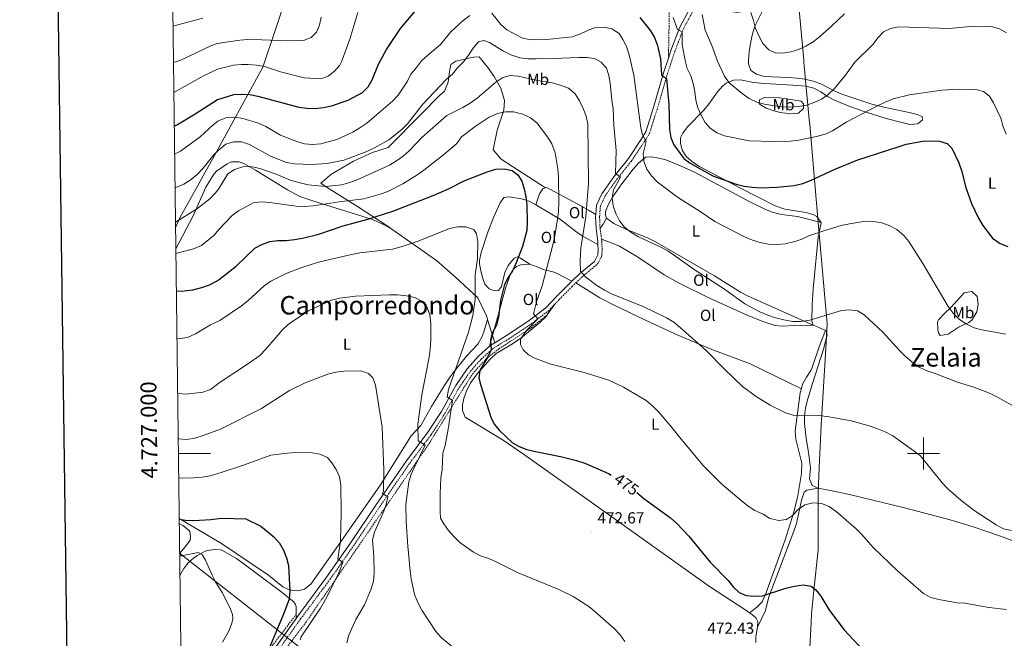
# Model space of a CAD drawing. Units: metres. Extents: x 586129 to 590621, y 4726261 to 4729287.
# Drawn here: x 586937 to 587550, y 4726885 to 4727270 of the extents above; entities that cross this region are included whole.
import ezdxf
from ezdxf.enums import TextEntityAlignment as Align

# ---------------------------------------------------------------- set-up
doc = ezdxf.new("R2010")
doc.units = ezdxf.units.M
doc.header["$MEASUREMENT"] = 0
doc.linetypes.add('TRAZOSX2', pattern=[1.5, 1, -0.5])
for name, color, linetype, lineweight in [('Carátula', 7, 'Continuous', 5), ('Level 1', 19, 'Continuous', 0), ('Level 11', 142, 'TRAZOSX2', 13), ('Level 20', 19, 'Continuous', 0), ('Level 21', 19, 'Continuous', 0), ('Level 32', 19, 'Continuous', 0), ('Level 36', 19, 'Continuous', 40), ('Level 37', 92, 'Continuous', 0), ('Level 4', 36, 'Continuous', 30), ('Level 41', 19, 'Continuous', 0), ('Level 45', 19, 'Continuous', 0), ('Level 5', 36, 'Continuous', 0), ('Level 61', 19, 'Continuous', 0), ('Level 63', 7, 'Continuous', 0), ('Level 7', 1, 'Continuous', 0)]:
    doc.layers.add(name, color=color, linetype=linetype, lineweight=lineweight)
doc.styles.add('Arial', font='ARIAL.TTF', dxfattribs={"height": 0.2})

# ---------------------------------------------------------------- blocks, each defined once
blk = doc.blocks.new('5PATER')
at = {"layer": 'Carátula', "linetype": 'Continuous', "lineweight": 5}
h = blk.add_hatch(color=250, dxfattribs=at)
edge = h.paths.add_edge_path()
edge.add_ellipse((0, 0), major_axis=(-1.33, -1.34), ratio=0.999422, start_angle=0, end_angle=360)

msp = doc.modelspace()

# ---------------------------------------------------------------- linework, layer by layer
at = {"layer": 'Level 1', "color": 19, "linetype": 'Continuous', "lineweight": 0, "ltscale": 0.5}
for points in [[(587033.87, 4727140.81, 484.21), (587036.6, 4727146.69, 485.2), (587048.65, 4727168.34, 487.7), (587052.39, 4727175.19, 488.52), (587056.84, 4727183.33, 489.46), (587065.41, 4727198.95, 491.97), (587079.77, 4727225.12, 500.43), (587080.31, 4727226.11, 500.71), (587080.55, 4727226.54, 500.83), (587088.26, 4727240.58, 504.84), (587104.17, 4727287.7, 517.94), (587104.58, 4727288.94, 518.15), (587111.85, 4727310.89, 522.01), (587112, 4727311.33, 522.09), (587127.92, 4727357.44, 532.06), (587131.77, 4727374.4, 534.73), (587140.76, 4727425.24, 546.48), (587151.83, 4727483.22, 559.58), (587158.09, 4727519.79, 565.13), (587160.86, 4727521.74, 565.01), (587175.52, 4727528.68, 566.48), (587218.84, 4727550.13, 566.97), (587269.85, 4727576.64, 566.31), (587276.4, 4727579.54, 568)], [(587428.47, 4726863.36, 472.02), (587429.97, 4726894.62, 473.95), (587430.23, 4726899.99, 474.33), (587431.76, 4726914.54, 475.01), (587434.44, 4726940, 477.8), (587434.32, 4726975.95, 480.38), (587435.05, 4726991.03, 481.71), (587435.49, 4727000.13, 482.66), (587435.68, 4727004.06, 483.17), (587436.33, 4727017.55, 484.47), (587439.12, 4727065.47, 487.3), (587440.01, 4727080.8, 488.66), (587439.58, 4727085.74, 489.88), (587439.2, 4727090.03, 489.84), (587434.08, 4727148.57, 496.41), (587431.51, 4727177.97, 501.39), (587429.15, 4727204.86, 506.73), (587428.88, 4727207.85, 507.42), (587428.86, 4727207.99, 507.45), (587425.54, 4727243.79, 513.42), (587425.41, 4727245.13, 513.65), (587419.41, 4727309.74, 521.67)]]:
    msp.add_polyline3d(points, dxfattribs=at)
at = {"layer": 'Level 11', "color": 142, "linetype": 'TRAZOSX2', "lineweight": 13}
for points in [[(587038.04, 4726809.06, 442.47), (587043.66, 4726812.02, 443.37), (587052.44, 4726818.98, 444.96), (587090.25, 4726862.02, 450.59), (587115.23, 4726894.93, 452.97), (587145.84, 4726939.24, 456.64), (587191, 4727004.74, 466.38), (587218.9, 4727049.48, 473.23), (587227.6, 4727059.08, 474.93), (587235.48, 4727065.2, 476.6), (587255.51, 4727078.28, 480.31), (587265.55, 4727086.38, 481.36)], [(587037.94, 4726816.68, 442.47), (587043.21, 4726819.82, 443.22), (587065.27, 4726843.45, 446.97), (587090.48, 4726875.31, 449.94), (587108.98, 4726899.62, 451.36)]]:
    msp.add_polyline3d(points, dxfattribs=at)
at = {"layer": 'Level 20', "color": 19, "linetype": 'Continuous', "lineweight": 0, "ltscale": 0.5}
for points in [[(587168.69, 4727139.74, 472.92), (587166.37, 4727141.37, 473.35), (587147.4, 4727153.76, 478.58), (587128.92, 4727165.21, 483), (587124.46, 4727168.47, 485.62), (587128.44, 4727171.79, 485.15), (587130.58, 4727173.78, 488.05), (587144.76, 4727182.02, 488.38), (587156.72, 4727187.44, 488.64), (587166.43, 4727190.68, 488.84), (587187.14, 4727211.47, 489.43), (587198.39, 4727223.02, 489.75), (587201.62, 4727225.69, 489.83), (587203.73, 4727231.2, 489.95), (587204.64, 4727237.92, 490.18), (587205.52, 4727242.37, 490.49), (587208.63, 4727244.33, 490.61), (587219.59, 4727246.82, 488.92), (587223.21, 4727247.16, 488.13), (587228.45, 4727240.46, 486.27), (587232.53, 4727234.77, 484.75), (587236.61, 4727227.54, 482.13), (587238.82, 4727219.88, 480.92), (587238.43, 4727213.93, 480.04), (587234.38, 4727201.46, 478.07), (587231.82, 4727189.21, 476.64), (587236.76, 4727183.22, 475.57), (587264.4, 4727165.45, 477.83)], [(587228.38, 4727083.45, 472.11), (587227.84, 4727085.21, 471.68), (587222.21, 4727096.89, 470.49), (587208.47, 4727109.84, 468.22), (587196.62, 4727120.26, 467.85), (587168.69, 4727139.74, 472.92)], [(587232.8, 4727068.96, 475.66), (587228.38, 4727083.45, 472.11)]]:
    msp.add_polyline3d(points, dxfattribs=at)
at = {"layer": 'Level 21', "color": 19, "linetype": 'TRAZOSX2', "lineweight": 0}
for points in [[(587341.11, 4727246.34, 502.23), (587341.53, 4727268.91, 503.95), (587341.42, 4727278.85, 505.04), (587340.83, 4727290.4, 506.5), (587339.51, 4727310.25, 509.73), (587338.41, 4727329.7, 514.28), (587336.4, 4727351.38, 518.01)], [(587298.48, 4727140.43, 486.99), (587298.17, 4727147.46, 486.99), (587298.68, 4727154.09, 487.25), (587301.69, 4727160.55, 488.02), (587308.98, 4727170.8, 489.83), (587318.12, 4727182.32, 491.9), (587326.01, 4727194.03, 494.23), (587329.24, 4727199.25, 495.78), (587333.97, 4727214.22, 497.07), (587340.46, 4727236.46, 500.69), (587345.01, 4727250.19, 503.02), (587350.38, 4727264.55, 505.87), (587357.62, 4727277.69, 508.71), (587361.27, 4727282.92, 510.26), (587362.92, 4727283.57, 510.52), (587364.98, 4727283.6, 511.04), (587381.25, 4727275.16, 514.4), (587383.95, 4727274.79, 514.4), (587388.49, 4727275.48, 514.66), (587389.5, 4727276.73, 514.66), (587392.11, 4727282.15, 516.47), (587399.17, 4727294.06, 518.02), (587403.54, 4727306.33, 519.57)], [(587299.46, 4727133.42, 486.99), (587298.48, 4727140.43, 486.99)], [(587283.43, 4727106.27, 484.36), (587287.56, 4727110.26, 485.18), (587296.96, 4727118.06, 485.95), (587299.57, 4727123.07, 486.73), (587299.72, 4727126.79, 486.99), (587299.64, 4727132.17, 486.99), (587299.46, 4727133.42, 486.99)], [(587270.23, 4727092.93, 482.08), (587273.09, 4727095.97, 482.85), (587281.04, 4727103.95, 483.88), (587283.43, 4727106.27, 484.36)], [(587038.01, 4726810.95, 442.12), (587039.95, 4726811.61, 442.33), (587045.13, 4726814.67, 443.3), (587050.58, 4726819.36, 444.52), (587063.56, 4726834.53, 446.39), (587074.74, 4726847.74, 447.94), (587094.83, 4726873.08, 450.78), (587111.85, 4726896.93, 452.33), (587130.1, 4726921.42, 453.89), (587144.88, 4726942.54, 456.47), (587161.26, 4726967, 459.58), (587179.89, 4726993.98, 463.71), (587193.27, 4727011.77, 466.04), (587201.76, 4727024.94, 468.37), (587210.62, 4727041.01, 471.47), (587217.7, 4727051.26, 473.28), (587224.41, 4727058.81, 474.32), (587231.97, 4727065.54, 475.35), (587241.4, 4727071.28, 476.64), (587255.12, 4727080.38, 478.97), (587266.37, 4727088.83, 481.04), (587270.23, 4727092.93, 482.08)]]:
    msp.add_polyline3d(points, dxfattribs=at)
at = {"layer": 'Level 21', "color": 19, "linetype": 'Continuous', "lineweight": 0}
for points in [[(587341.11, 4727246.34, 502.23), (587342.66, 4727251.02, 503.02), (587348.11, 4727265.59, 505.87), (587355.51, 4727279.01, 508.71), (587359.66, 4727284.96, 510.26), (587362.42, 4727286.05, 510.52), (587365.57, 4727286.1, 511.04), (587382.02, 4727277.57, 514.4), (587383.93, 4727277.3, 514.4), (587387.16, 4727277.79, 514.66), (587389.92, 4727283.33, 516.47), (587396.9, 4727295.12, 518.02), (587401.19, 4727307.16, 519.57)], [(587295.77, 4727148.76, 487.03), (587296.24, 4727154.73, 487.25), (587299.53, 4727161.81, 488.02), (587306.99, 4727172.3, 489.83), (587316.1, 4727183.79, 491.9), (587323.91, 4727195.38, 494.23), (587326.96, 4727200.3, 495.78), (587331.59, 4727214.95, 497.07), (587338.08, 4727237.2, 500.69), (587341.11, 4727246.34, 502.23)], [(587297.18, 4727130.15, 486.99), (587297.15, 4727131.98, 486.99), (587296, 4727140.2, 486.99), (587295.67, 4727147.5, 486.99), (587295.77, 4727148.76, 487.03)], [(587280.97, 4727107.35, 484.21), (587285.9, 4727112.12, 485.18), (587294.98, 4727119.66, 485.95), (587297.11, 4727123.72, 486.73), (587297.23, 4727126.82, 486.99), (587297.18, 4727130.15, 486.99)], [(587232.8, 4727068.96, 475.66), (587240.06, 4727073.38, 476.64), (587253.68, 4727082.42, 478.97), (587264.7, 4727090.69, 481.04), (587271.3, 4727097.7, 482.85), (587279.29, 4727105.73, 483.88), (587280.97, 4727107.35, 484.21)], [(587108.97, 4726897.18, 452.25), (587109.84, 4726898.4, 452.33), (587128.08, 4726922.88, 453.89), (587142.82, 4726943.95, 456.47), (587159.2, 4726968.4, 459.58), (587177.86, 4726995.44, 463.71), (587191.22, 4727013.2, 466.04), (587199.62, 4727026.22, 468.37), (587208.5, 4727042.32, 471.47), (587215.74, 4727052.8, 473.28), (587222.65, 4727060.57, 474.32), (587229.57, 4727066.74, 475.23)], [(587229.57, 4727066.74, 475.23), (587230.48, 4727067.55, 475.35), (587232.8, 4727068.96, 475.66)], [(587037.97, 4726814.49, 442.26), (587038.53, 4726814.68, 442.33), (587043.16, 4726817.41, 443.3), (587048.19, 4726821.75, 444.52), (587063.52, 4726839.66, 446.74), (587072.81, 4726849.32, 447.94), (587092.84, 4726874.58, 450.78), (587108.97, 4726897.18, 452.25)]]:
    msp.add_polyline3d(points, dxfattribs=at)
at = {"layer": 'Level 32', "color": 6, "linetype": 'Continuous', "lineweight": 0, "ltscale": 0.5}
msp.add_polyline3d([(587379.19, 4726670.1, 464.6), (587230.1, 4726786.19, 457.27), (587036.42, 4726937.8, 445.67)], dxfattribs=at)
at = {"layer": 'Level 36', "color": 92, "linetype": 'Continuous', "lineweight": 0}
for points in [[(587403.04, 4727282.47, 518.01), (587395.01, 4727266.21, 515.95), (587393.43, 4727261.47, 515.4), (587392.37, 4727256.62, 514.85), (587391.33, 4727250.22, 514.14), (587390.95, 4727245.26, 513.61), (587391.03, 4727242.77, 513.36), (587392.54, 4727238.45, 513.1), (587395.89, 4727236.22, 513.1), (587400.7, 4727234.87, 512.85), (587415.85, 4727234.28, 512.34), (587421.17, 4727233.8, 512.01), (587426.12, 4727233.16, 511.57), (587431.33, 4727232.01, 511.03), (587435.98, 4727230.24, 510.47), (587444.85, 4727225.71, 509.15), (587449.25, 4727223.8, 508.45), (587467.85, 4727217.6, 504.38), (587475.29, 4727215.72, 503.62), (587491.22, 4727212.44, 502.5), (587496.04, 4727211.18, 502.2), (587499.33, 4727209.87, 501.98)], [(587499.33, 4727209.87, 501.98), (587499.36, 4727207.8, 501.72), (587496.51, 4727205.28, 501.46), (587491.51, 4727204.95, 501.46), (587486.48, 4727206.1, 501.62), (587476.8, 4727208.56, 502.18), (587463.61, 4727212.75, 503.71), (587454.1, 4727216.12, 505.63), (587444.55, 4727220, 507.93), (587440.28, 4727222.4, 508.63), (587436.16, 4727225.24, 509.31), (587431.78, 4727227.6, 509.97), (587426.8, 4727228.89, 510.66), (587418.72, 4727229.37, 511.32), (587400.91, 4727230.37, 511.2), (587394.1, 4727231.02, 511.03), (587386.01, 4727232.76, 510.52), (587381.67, 4727232.49, 510), (587376.98, 4727230.66, 509.94), (587374.89, 4727229.07, 509.74), (587371.57, 4727225.32, 508.72), (587366.03, 4727217.42, 506.19), (587363.12, 4727213.79, 505.08), (587352.94, 4727203.49, 502.24), (587350.02, 4727199.49, 501.49), (587348.7, 4727196.6, 501.21), (587348.54, 4727193.29, 501.21), (587349.64, 4727188.96, 501.46), (587352.3, 4727184.73, 501.21), (587356.38, 4727181.52, 501.29), (587360.55, 4727178.82, 501.43), (587385.57, 4727165.48, 501.15), (587407.57, 4727154.3, 499.52), (587413.63, 4727152.13, 498.96), (587427, 4727150, 497.58), (587431.68, 4727148.59, 496.75), (587433.66, 4727147.62, 496.29), (587436.2, 4727143.94, 495)], [(587418.58, 4727220.22, 510.64), (587423.76, 4727219.48, 510.39), (587425.24, 4727217.84, 510.13), (587425.28, 4727214.95, 509.09), (587422.22, 4727212, 508.32), (587417.22, 4727211.55, 508.09), (587410.89, 4727212.46, 507.94), (587406.68, 4727213.42, 508.06), (587402, 4727215.17, 508.66), (587397.72, 4727217.84, 509.35), (587397.89, 4727220.32, 509.61), (587400.97, 4727221.82, 510.13), (587410.28, 4727221.55, 510.39), (587418.58, 4727220.22, 510.64)], [(587034.04, 4727127.45, 480.96), (587044.76, 4727147.66, 483.49), (587052.76, 4727165.79, 485.56), (587057.81, 4727173.94, 485.82), (587059.84, 4727176.24, 485.56), (587060.6, 4727176.76, 485.56), (587066.02, 4727180.5, 485.3), (587068.7, 4727181.58, 485.3), (587070.35, 4727181.6, 485.56), (587073.46, 4727181.65, 485.04), (587076.37, 4727180.66, 485.04), (587083.67, 4727176.43, 483.75), (587103.6, 4727164.21, 481.67), (587111.35, 4727160.04, 480.77), (587120.8, 4727156.93, 479.61), (587156.56, 4727145.68, 473.4), (587163.94, 4727142.48, 471.77), (587168.69, 4727139.74, 471.62)], [(587302.49, 4727146.65, 490.08), (587301.84, 4727148.5, 489.83), (587301.81, 4727150.77, 489.83), (587303.75, 4727155.3, 490.57), (587306.31, 4727159.57, 491.35), (587312.14, 4727167.91, 492.32), (587319.2, 4727177.11, 493.45), (587322.33, 4727180.88, 494.44), (587326.13, 4727184.02, 495.42), (587326.95, 4727184.47, 495.51), (587330.26, 4727184.73, 495.77), (587335.16, 4727183.95, 496.19), (587339.39, 4727182.8, 496.55), (587348.71, 4727179.16, 497.7), (587357.72, 4727175.04, 498.59), (587392.19, 4727156.59, 498.04), (587401.16, 4727152.16, 497.93), (587405.78, 4727150.24, 497.86), (587411.59, 4727148.83, 497.67), (587421.45, 4727147.64, 496.81), (587436.2, 4727143.94, 495)], [(587258.38, 4727154.84, 475.91), (587260.76, 4727161.7, 477.46), (587262.78, 4727164.83, 477.46), (587264.4, 4727165.45, 477.83)], [(587264.4, 4727165.45, 477.83), (587265.04, 4727165.7, 477.97), (587267.54, 4727164.49, 478.23), (587276.1, 4727159.83, 480.53), (587287, 4727154.03, 484.54), (587291.17, 4727151.64, 485.9), (587295.77, 4727148.76, 487.03)], [(587258.38, 4727154.84, 475.91), (587254.35, 4727157.22, 474.83), (587249.55, 4727158.6, 474.49), (587241.89, 4727159.93, 473.8), (587238.59, 4727159.46, 473.28), (587236.16, 4727156.12, 472.51), (587231.96, 4727147.04, 472.13), (587228.45, 4727137.88, 471.7), (587224.42, 4727125.11, 470.95), (587223.32, 4727120.17, 470.77), (587223.29, 4727118.05, 470.7), (587224.18, 4727113.72, 470.44), (587225.44, 4727108.9, 470.53), (587226.59, 4727105.48, 470.95), (587229.32, 4727102.63, 471.99), (587232.86, 4727101.23, 472.51), (587235.13, 4727101.48, 472.51), (587236.96, 4727103.99, 472.51), (587239.1, 4727112.71, 473.28), (587241.28, 4727117.14, 473.82), (587244.96, 4727121.7, 474.32), (587247.02, 4727122.56, 474.83), (587248.89, 4727121.55, 475.61), (587254.65, 4727117.82, 476.26)], [(587297.18, 4727130.15, 486.99), (587287.37, 4727135.59, 484.66), (587283.35, 4727138.28, 483.47), (587273.77, 4727145.73, 480.01), (587258.38, 4727154.84, 475.91)], [(587302.49, 4727146.65, 490.08), (587300.48, 4727142.89, 488.27), (587298.48, 4727140.43, 486.99)], [(587431.39, 4727079.92, 488.79), (587390.44, 4727098.09, 491.33), (587386.09, 4727100.54, 491.4), (587369.88, 4727110.64, 491.12), (587332.93, 4727131.8, 490.6), (587328.47, 4727134.04, 490.54), (587314.55, 4727139.64, 490.38), (587307.03, 4727143.16, 490.25), (587302.49, 4727146.65, 490.08)], [(587436.2, 4727143.94, 495), (587434.48, 4727134.8, 493.96), (587431.25, 4727102.48, 490.34), (587430.67, 4727092.52, 489.62), (587430.52, 4727082.39, 489.05), (587431.39, 4727079.92, 488.79)], [(587299.46, 4727133.42, 486.99), (587306.12, 4727131.04, 488.54), (587310.63, 4727129.06, 489.07), (587321.77, 4727122.38, 488.28), (587338.43, 4727111.31, 487.85), (587347.27, 4727106.22, 487.7), (587366.59, 4727096.64, 487.86), (587390.22, 4727086.04, 488.37), (587399.98, 4727082.19, 488.54), (587407.68, 4727079.62, 488.54), (587412.44, 4727079.28, 488.28), (587418.85, 4727079.79, 488.28), (587431.39, 4727079.92, 488.79)], [(587229.57, 4727066.74, 475.23), (587231.43, 4727073.47, 475.77), (587233.25, 4727080.07, 476.29), (587239.85, 4727103.51, 475.91), (587242.74, 4727111.63, 475.75), (587244.15, 4727114.35, 475.75), (587246.39, 4727116.45, 475.49), (587249.07, 4727117.52, 475.75), (587254.65, 4727117.82, 476.26)], [(587254.65, 4727117.82, 476.26), (587259.19, 4727116.18, 477.3), (587263.72, 4727114.47, 478.82), (587268.46, 4727113.36, 480.41), (587270.87, 4727112.48, 481.18), (587280.97, 4727107.35, 484.21)], [(587423.94, 4727040.3, 485.1), (587391.66, 4727056, 485.91), (587368.2, 4727064.65, 484.85), (587345.18, 4727074.61, 484.09), (587326.42, 4727083.26, 483.82), (587307.2, 4727092.45, 483.81), (587298.31, 4727097.03, 483.88), (587283.43, 4727106.27, 484.36)], [(587517.02, 4727090.95, 495.6), (587523.12, 4727097.66, 496.64), (587525.36, 4727099.98, 497.41), (587530.28, 4727100.89, 497.67), (587533.47, 4727097.82, 497.41), (587534.16, 4727093.07, 497.15), (587533.22, 4727088.26, 496.31), (587530.11, 4727083.08, 495.23), (587528.34, 4727081.6, 494.83), (587522.38, 4727078.82, 494.05), (587515.41, 4727074.37, 494.05), (587510.51, 4727073.43, 493.53), (587509.4, 4727075.11, 493.53), (587508.96, 4727076.96, 493.53), (587508.88, 4727082.04, 493.69), (587509.48, 4727083.18, 493.79), (587512.89, 4727086.92, 494.55), (587517.02, 4727090.95, 495.6)], [(587265.55, 4727086.38, 481.36), (587270.23, 4727092.93, 482.08)], [(587036.15, 4726959.49, 450.75), (587062.61, 4726943.95, 448.06), (587091.88, 4726924.12, 449.61), (587100.69, 4726916.81, 450.13), (587104.23, 4726915.2, 450.13), (587107.13, 4726914.63, 450.39), (587110.03, 4726914.46, 450.65), (587114.36, 4726915.36, 451.16), (587118.31, 4726918.47, 451.71), (587136.68, 4726944.67, 454.52), (587161.54, 4726980.36, 459.72), (587180.77, 4727010.94, 463.06), (587186.67, 4727017.44, 465.39), (587193.52, 4727029.34, 466.94), (587201.3, 4727042.11, 468.07), (587204.96, 4727047.66, 468.94), (587207.47, 4727051.07, 469.52), (587215.18, 4727060.5, 470.56), (587222.31, 4727068.06, 471.59), (587224.77, 4727072.39, 471.8), (587226.12, 4727075.78, 471.85), (587228.38, 4727083.45, 471.85)], [(587265.55, 4727086.38, 481.36), (587264.67, 4727085.14, 481.22), (587261.09, 4727081.68, 480.85), (587248.87, 4727071.62, 479.74), (587242.79, 4727067.65, 478.71), (587233.64, 4727062.34, 477.55), (587230.11, 4727058.86, 476.95), (587221.95, 4727049.56, 475.6), (587217.96, 4727044.25, 474.91), (587215.68, 4727039.85, 474.38), (587213.84, 4727035.12, 473.78), (587212.65, 4727030.33, 473.02), (587212.7, 4727026.77, 472.5), (587214.38, 4727022.6, 472.24), (587225.42, 4727016.05, 473.85), (587238.16, 4727008.21, 474.97), (587250.79, 4726999.5, 474.99), (587291.58, 4726970.64, 473.52), (587366.63, 4726917.13, 474.83), (587389.41, 4726902.37, 474.57), (587391.66, 4726900.68, 474.5)], [(587431.39, 4727079.92, 488.79), (587434.51, 4727078.73, 488.27), (587438.98, 4727076.63, 488.04)], [(587423.94, 4727040.3, 485.1), (587424.65, 4727043.13, 485.1), (587427.06, 4727047.48, 485.71), (587429.8, 4727051.63, 486.46), (587430.7, 4727053.57, 486.65), (587435.25, 4727067.09, 487.43), (587438.98, 4727076.63, 488.04)], [(587438.98, 4727076.63, 488.04), (587439.3, 4727076.32, 488.02), (587439.96, 4727074.06, 487.76), (587438.02, 4727065.54, 487.24), (587430.91, 4727043.5, 485.95), (587428.07, 4727033.98, 485.1), (587426.59, 4727028.33, 484.65), (587425.88, 4727023.36, 484.39), (587425.91, 4727018.59, 484.14), (587426.88, 4727009.3, 483.62), (587428.46, 4727000.84, 482.84), (587429.64, 4726990.92, 481.55), (587428.92, 4726984.08, 481.03), (587430.64, 4726979.97, 480.77), (587434.39, 4726978.38, 480.52)], [(587391.66, 4726900.68, 474.5), (587395.95, 4726904.06, 475.28), (587399.57, 4726907.52, 475.26), (587401.67, 4726912.22, 475.74), (587413.76, 4726946.26, 479.33), (587419.06, 4726962.76, 480.45), (587421.45, 4726972.46, 480.94), (587424.06, 4726987.46, 481.74), (587424.17, 4726993.88, 482), (587423.06, 4726998.83, 482.26), (587420.42, 4727008.92, 483.55), (587420.08, 4727013.91, 483.86), (587423.29, 4727037.73, 485.1), (587423.94, 4727040.3, 485.1)], [(587396.61, 4726891.72, 473.53), (587401.62, 4726902.14, 475.08), (587403.76, 4726910.58, 475.6), (587419.29, 4726951.56, 478.71), (587420.81, 4726956.3, 478.98), (587424.08, 4726970.95, 479.47), (587425.71, 4726975.9, 479.48), (587427.31, 4726977.22, 479.48), (587434.39, 4726978.38, 480.52)], [(587434.39, 4726978.38, 480.52), (587444.2, 4726976.44, 480.57), (587453.99, 4726974.41, 481.02), (587488.3, 4726966.07, 482.42), (587516.7, 4726958.62, 483.6), (587531.07, 4726954.36, 484.04), (587548.08, 4726948.46, 484.04), (587590.15, 4726932.58, 482.15), (587625.89, 4726919.83, 481.18), (587628.08, 4726919.05, 481.12)], [(587036.19, 4726956.29, 448.78), (587038.51, 4726955.12, 448.58), (587042.45, 4726952.08, 448.17), (587042.89, 4726951.35, 448.09), (587043.22, 4726948.33, 447.61), (587043.02, 4726945.92, 447.12), (587040.02, 4726941.93, 446.57), (587036.42, 4726937.62, 445.65)], [(587036.59, 4726923.98, 442.4), (587039.07, 4726928.32, 443.2), (587041.5, 4726931.68, 443.86), (587045.26, 4726934.96, 444.16), (587047.64, 4726936.51, 444.35), (587051.94, 4726938.89, 445.25), (587053.85, 4726939.59, 445.57), (587058.38, 4726940.22, 445.81), (587061.65, 4726940.03, 446.3), (587062.65, 4726939.77, 446.36), (587071.92, 4726934.62, 447.63), (587083.93, 4726925.57, 448.09), (587099.46, 4726914.06, 449.2), (587107.63, 4726907.56, 450.24), (587108.69, 4726905.92, 451.01), (587109.12, 4726904.48, 451.01), (587108.98, 4726900.55, 451.01), (587108.98, 4726899.8, 451.29), (587108.97, 4726897.18, 452.25)], [(587391.66, 4726900.68, 474.5), (587393.38, 4726899.39, 474.45), (587395.7, 4726897.29, 474.31), (587396.76, 4726895.24, 473.79), (587396.61, 4726891.72, 473.53)], [(587395.51, 4726882.18, 473.02), (587395.46, 4726885.7, 473.02), (587396.61, 4726891.72, 473.53)]]:
    msp.add_polyline3d(points, dxfattribs=at)
at = {"layer": 'Level 4', "color": 36, "linetype": 'Continuous', "lineweight": 30}
for points in [[(587033.07, 4727203.89, 500.01), (587035.14, 4727204.9, 500.01), (587046.21, 4727211.51, 500.01), (587060.06, 4727220.4, 500.01), (587060.22, 4727220.47, 500.01), (587070.14, 4727223.61, 500.01), (587075.13, 4727223.82, 500.01), (587080.21, 4727223.51, 500.01), (587085.22, 4727222.55, 500.01), (587110.69, 4727215.71, 500.01), (587115.83, 4727215.02, 500.01), (587120.83, 4727214.89, 500.01), (587126.03, 4727215.41, 500.01), (587131.16, 4727216.48, 500.01), (587141.45, 4727220.02, 500.01), (587150.32, 4727224.9, 500.01), (587153.98, 4727228.32, 500.01), (587156.45, 4727232.71, 500.01), (587160.36, 4727242.55, 500.01), (587165.45, 4727251.64, 500.01), (587174.09, 4727264.76, 500.01), (587184.23, 4727276.78, 500.01)], [(587323.32, 4727271.56, 500.01), (587329.89, 4727263.32, 500.01), (587332.44, 4727259.02, 500.01), (587334.24, 4727254.07, 500.01), (587336.12, 4727245.78, 500.01), (587336.69, 4727235.56, 500.01), (587339.9, 4727233.57, 500.01), (587341.3, 4727217.43, 500.01), (587341.75, 4727201.8, 500.01), (587342.57, 4727196.8, 500.01), (587344.42, 4727192.15, 500.01), (587350.77, 4727183.83, 500.01), (587354.7, 4727180.75, 500.01), (587368.77, 4727172.99, 500.01), (587383.36, 4727167.66, 500.01), (587388.21, 4727166.45, 500.01), (587393.22, 4727165.79, 500.01), (587398.42, 4727165.51, 500.01), (587408.72, 4727165.86, 500.01), (587419.46, 4727166.9, 500.01), (587424.88, 4727168.26, 500.01), (587429.68, 4727170.01, 500.01), (587444.44, 4727176.93, 500.01), (587459.06, 4727182.92, 500.01), (587484.23, 4727191.1, 500.01), (587489.29, 4727192.6, 500.01), (587499.57, 4727194.51, 500.01), (587504.85, 4727194.8, 500.01), (587510.01, 4727194.61, 500.01), (587514.78, 4727192.99, 500.01), (587517.67, 4727190.12, 500.01), (587522.15, 4727180.97, 500.01), (587523.78, 4727176.24, 500.01), (587526.52, 4727165.58, 500.01), (587529.88, 4727155.78, 500.01), (587534.28, 4727146.62, 500.01), (587536.98, 4727141.94, 500.01), (587543.1, 4727134.02, 500.01), (587547.8, 4727130.71, 500.01), (587552.57, 4727128.96, 500.01)], [(587034.36, 4727101.13, 475.01), (587039.17, 4727101.29, 475.01), (587044.72, 4727101.98, 475.01), (587050.21, 4727103.28, 475.01), (587054.97, 4727104.94, 475.01), (587059.42, 4727107.3, 475.01), (587061.19, 4727108.49, 475.01), (587071.78, 4727116.72, 475.01), (587083.34, 4727127.88, 475.01), (587087.74, 4727130.24, 475.01), (587092.59, 4727132.07, 475.01), (587097.66, 4727132.63, 475.01), (587102.84, 4727132.64, 475.01), (587107.95, 4727133.26, 475.01), (587113.07, 4727134.03, 475.01), (587123.23, 4727136.51, 475.01), (587138.35, 4727141.76, 475.01), (587153.64, 4727145.97, 475.01), (587169.29, 4727150.96, 475.01), (587194.5, 4727160.63, 475.01), (587204.08, 4727164.93, 475.01), (587214.16, 4727169.95, 475.01), (587228.65, 4727175.66, 475.01), (587233.44, 4727177.16, 475.01), (587238.79, 4727177.31, 475.01), (587243.76, 4727176.24, 475.01), (587247.26, 4727173.64, 475.01), (587249.62, 4727169.61, 475.01), (587251.19, 4727164.82, 475.01), (587252.28, 4727159.76, 475.01), (587252.9, 4727154.79, 475.01), (587253.07, 4727143.97, 475.01), (587252.85, 4727138.97, 475.01), (587250.11, 4727128.98, 475.01), (587246.13, 4727118.64, 475.01), (587243.9, 4727113.86, 475.01), (587241.12, 4727109.68, 475.01), (587238.93, 4727105.18, 475.01), (587236.33, 4727095.35, 475.01), (587235.12, 4727084.84, 475.01), (587233.95, 4727079.98, 475.01), (587231.54, 4727075.43, 475.01), (587230.23, 4727070.6, 475.01), (587230.55, 4727064.64, 475.01), (587228.72, 4727060.54, 475.01), (587223.63, 4727051.65, 475.01), (587223.02, 4727047.16, 475.01), (587224.11, 4727042.3, 475.01), (587230.38, 4727022.66, 475.01), (587232.53, 4727018.15, 475.01), (587235.86, 4727014.21, 475.01), (587243.71, 4727006.73, 475.01), (587248.07, 4727004.28, 475.01), (587252.93, 4727002.54, 475.01), (587258.24, 4727001.15, 475.01), (587273.81, 4726998.17, 475.01), (587283.88, 4726995.62, 475.01), (587288.93, 4726993.86, 475.01), (587303.81, 4726987.45, 475.01), (587305.42, 4726986.53, 475.01)], [(587321.31, 4726975.72, 475.01), (587325.74, 4726971.98, 475.01), (587342.37, 4726959.96, 475.01), (587346.33, 4726956.29, 475.01), (587353.83, 4726948.41, 475.01), (587367.08, 4726932.26, 475.01), (587378.25, 4726920.92, 475.01), (587381.5, 4726916.9, 475.01), (587385.22, 4726913.36, 475.01), (587389.52, 4726911.6, 475.01), (587394.48, 4726911.01, 475.01), (587399.67, 4726911.3, 475.01), (587414.25, 4726916.04, 475.01), (587419.74, 4726917.42, 475.01), (587425.01, 4726918.11, 475.01), (587429.97, 4726917.31, 475.01), (587432.99, 4726915.11, 475.01), (587436.03, 4726911.14, 475.01), (587441.38, 4726902.11, 475.01), (587450.56, 4726890.02, 475.01), (587465.35, 4726874.32, 475.01)], [(587036.15, 4726959.15, 450.01), (587040.13, 4726958.43, 450.01), (587045.32, 4726958.31, 450.01), (587055.99, 4726958.86, 450.01), (587060.96, 4726959.39, 450.01), (587062.48, 4726959.66, 450.01), (587077.74, 4726959.22, 450.01), (587087.03, 4726954.62, 450.01), (587095.2, 4726948.03, 450.01), (587098.78, 4726944.15, 450.01), (587101.12, 4726939.73, 450.01), (587103.03, 4726935.01, 450.01), (587104.39, 4726930.11, 450.01), (587105.07, 4726914.43, 450.01), (587104.71, 4726909.29, 450.01), (587101.14, 4726899.8, 450.01), (587090.36, 4726874.12, 450.01)]]:
    msp.add_polyline3d(points, dxfattribs=at)
at = {"layer": 'Level 5', "color": 36, "linetype": 'Continuous', "lineweight": 0}
for points in [[(587032.81, 4727224.91, 505.01), (587032.91, 4727224.95, 505.01), (587051.24, 4727235.27, 505.01), (587060.06, 4727239.3, 505.01), (587070.05, 4727241.82, 505.01), (587075.02, 4727242.36, 505.01), (587079.2, 4727242.24, 505.01), (587084.43, 4727241.84, 505.01), (587089.36, 4727241.04, 505.01), (587099.27, 4727237.8, 505.01), (587114.04, 4727234.02, 505.01), (587124.49, 4727233.44, 505.01), (587129.01, 4727235, 505.01), (587133.03, 4727238.04, 505.01), (587136.28, 4727241.91, 505.01), (587137.35, 4727243.94, 505.01), (587142.49, 4727258.05, 505.01), (587147.46, 4727274.61, 505.01)], [(587231.12, 4727274.18, 495.01), (587236.72, 4727267.29, 495.01), (587240.35, 4727263.85, 495.01), (587249.62, 4727258.81, 495.01), (587254.82, 4727257.61, 495.01), (587265.31, 4727257.95, 495.01), (587281.11, 4727259.56, 495.01), (587285.86, 4727261.11, 495.01), (587290.68, 4727263.44, 495.01), (587295.53, 4727265.27, 495.01), (587300.95, 4727265.49, 495.01), (587305.84, 4727264.47, 495.01), (587310.37, 4727261.57, 495.01), (587312.73, 4727257.87, 495.01), (587315, 4727253.42, 495.01), (587316.67, 4727248.37, 495.01), (587319.44, 4727235.6, 495.01), (587323.95, 4727202.86, 495.01), (587324.83, 4727198.39, 495.01), (587327.2, 4727194.23, 495.01), (587325.41, 4727186.94, 495.01), (587325.8, 4727181.96, 495.01), (587327.73, 4727177.01, 495.01), (587330.59, 4727172.91, 495.01), (587334, 4727169.15, 495.01), (587346.75, 4727159.65, 495.01), (587360.81, 4727150.8, 495.01), (587370.06, 4727144.51, 495.01), (587388.44, 4727134.89, 495.01), (587393.5, 4727132.8, 495.01), (587398.29, 4727131.37, 495.01), (587403.47, 4727130.47, 495.01), (587408.7, 4727130.18, 495.01), (587413.77, 4727130.65, 495.01), (587419.08, 4727131.76, 495.01), (587423.86, 4727133.21, 495.01), (587428.67, 4727135.58, 495.01), (587438.63, 4727138.91, 495.01), (587448.76, 4727142, 495.01), (587453.84, 4727143.12, 495.01), (587463.97, 4727144.66, 495.01), (587468.96, 4727144.55, 495.01), (587474.03, 4727143.58, 495.01), (587479.06, 4727141.84, 495.01), (587483.51, 4727139.56, 495.01), (587487.76, 4727135.87, 495.01), (587490.86, 4727131.94, 495.01), (587499.63, 4727118.28, 495.01), (587515.43, 4727091.56, 495.01), (587518.53, 4727087.32, 495.01), (587522.54, 4727083.45, 495.01), (587526.71, 4727080.7, 495.01), (587531.63, 4727078.3, 495.01), (587536.46, 4727077.02, 495.01), (587551.39, 4727074.31, 495.01)], [(587362.04, 4727273.53, 510.01), (587364, 4727263.58, 510.01), (587368.16, 4727254.03, 510.01), (587371.62, 4727244.29, 510.01), (587376.12, 4727234.96, 510.01), (587378.97, 4727230.85, 510.01), (587387.02, 4727224.18, 510.01), (587391.38, 4727221.16, 510.01), (587396.16, 4727218.93, 510.01), (587400.96, 4727217.52, 510.01), (587405.92, 4727216.66, 510.01), (587411.47, 4727215.98, 510.01), (587416.62, 4727215.79, 510.01), (587422.1, 4727216.21, 510.01), (587427.04, 4727217.03, 510.01), (587431.97, 4727218.53, 510.01), (587436.51, 4727220.61, 510.01), (587440.57, 4727223.59, 510.01), (587444.49, 4727227.37, 510.01), (587451.44, 4727235.58, 510.01), (587457.27, 4727243.73, 510.01), (587468.63, 4727254.96, 510.01), (587471.69, 4727258.94, 510.01), (587475.12, 4727262.57, 510.01), (587479.54, 4727264.62, 510.01), (587484.6, 4727265.85, 510.01), (587516.22, 4727264.7, 510.01), (587531.52, 4727266.09, 510.01), (587542.16, 4727265.92, 510.01), (587547.41, 4727264.5, 510.01), (587551.77, 4727262.07, 510.01)], [(587392.44, 4727274.63, 515.01), (587394.15, 4727269.77, 515.01), (587395.44, 4727264.71, 515.01), (587397.55, 4727259.79, 515.01), (587399.88, 4727255.36, 515.01), (587403.58, 4727251.41, 515.01), (587407.54, 4727249.64, 515.01), (587412.29, 4727249.37, 515.01), (587417.43, 4727250.13, 515.01), (587422.18, 4727251.68, 515.01), (587426.78, 4727253.75, 515.01), (587431.26, 4727256.48, 515.01), (587435.25, 4727259.57, 515.01), (587442.88, 4727266.31, 515.01), (587450.76, 4727273.89, 515.01)], [(587032.29, 4727266.13, 515.01), (587050.9, 4727271.24, 515.01)], [(587032.58, 4727243.47, 510.01), (587037.12, 4727244.96, 510.01), (587056.38, 4727254.04, 510.01), (587059.92, 4727255.28, 510.01), (587073.92, 4727257.52, 510.01), (587078.91, 4727257.78, 510.01), (587087.75, 4727257.74, 510.01), (587103.56, 4727257.03, 510.01), (587113.64, 4727257.18, 510.01), (587118.32, 4727259.14, 510.01), (587121.71, 4727262.53, 510.01), (587123.54, 4727266.83, 510.01), (587124.62, 4727271.71, 510.01)], [(587033.29, 4727186.48, 495.01), (587036.91, 4727188.26, 495.01), (587049.29, 4727197.24, 495.01), (587057.36, 4727204.66, 495.01), (587060.34, 4727207.09, 495.01), (587065.66, 4727209.34, 495.01), (587070.66, 4727209.44, 495.01), (587075.91, 4727208.68, 495.01), (587085.65, 4727205.65, 495.01), (587090.2, 4727203.58, 495.01), (587099.36, 4727198.36, 495.01), (587109.42, 4727194.28, 495.01), (587114.32, 4727192.8, 495.01), (587119.31, 4727192.47, 495.01), (587124.4, 4727192.81, 495.01), (587134.33, 4727195.54, 495.01), (587144.32, 4727200.04, 495.01), (587148.82, 4727202.75, 495.01), (587153.04, 4727205.8, 495.01), (587169.1, 4727219.54, 495.01), (587172.64, 4727223.18, 495.01), (587178.41, 4727231.82, 495.01), (587180.49, 4727236.36, 495.01), (587184.11, 4727240.38, 495.01), (587187.23, 4727244.56, 495.01), (587190.86, 4727248, 495.01), (587199.07, 4727254.84, 495.01), (587205.53, 4727262.61, 495.01), (587213.08, 4727269.64, 495.01), (587217.24, 4727272.75, 495.01)], [(587344.06, 4727271.52, 505.01), (587346.75, 4727264.03, 505.01), (587349.69, 4727262.72, 505.01), (587349.74, 4727254.85, 505.01), (587351.45, 4727244.71, 505.01), (587352.82, 4727239.78, 505.01), (587355.02, 4727235.29, 505.01), (587356.54, 4727230.43, 505.01), (587357.58, 4727225.21, 505.01), (587358.14, 4727220.06, 505.01), (587359.48, 4727215.25, 505.01), (587361.53, 4727210.64, 505.01), (587364.04, 4727206.26, 505.01), (587367.35, 4727202.51, 505.01), (587371.46, 4727199.66, 505.01), (587376.12, 4727197.81, 505.01), (587391.41, 4727194.81, 505.01), (587406.59, 4727194.3, 505.01), (587417.22, 4727194.58, 505.01), (587422.41, 4727195.21, 505.01), (587433.4, 4727197.42, 505.01), (587438.8, 4727198.99, 505.01), (587443.36, 4727201.05, 505.01), (587452.32, 4727206.52, 505.01), (587471.49, 4727216.58, 505.01), (587476.13, 4727218.89, 505.01), (587481.25, 4727220.87, 505.01), (587491.25, 4727223.32, 505.01), (587511.5, 4727226.4, 505.01), (587522.04, 4727226.98, 505.01), (587532.62, 4727226.74, 505.01), (587537.46, 4727225.46, 505.01), (587541.1, 4727222.6, 505.01), (587543.79, 4727218.38, 505.01), (587548.29, 4727208.81, 505.01), (587549.79, 4727203.54, 505.01), (587551.56, 4727198.82, 505.01)], [(587033.56, 4727165.42, 490.01), (587034.07, 4727165.58, 490.01), (587039.02, 4727167.84, 490.01), (587043.64, 4727170.59, 490.01), (587047.46, 4727173.82, 490.01), (587051.04, 4727177.62, 490.01), (587057.78, 4727186, 490.01), (587060.5, 4727188.7, 490.01), (587065.18, 4727192.57, 490.01), (587069.93, 4727194.13, 490.01), (587074.97, 4727194.12, 490.01), (587079.95, 4727192.54, 490.01), (587093.58, 4727184.96, 490.01), (587103, 4727181.34, 490.01), (587108.11, 4727180.42, 490.01), (587118.4, 4727179.96, 490.01), (587128.39, 4727180.59, 490.01), (587138.8, 4727182.64, 490.01), (587153.2, 4727188.01, 490.01), (587157.88, 4727190.28, 490.01), (587166.77, 4727195.34, 490.01), (587175.02, 4727201.78, 490.01), (587178.43, 4727205.43, 490.01), (587188.06, 4727217.57, 490.01), (587202.61, 4727232.91, 490.01), (587206.56, 4727236.36, 490.01), (587209.72, 4727240.24, 490.01), (587213.29, 4727243.93, 490.01), (587216.55, 4727248.04, 490.01), (587219.33, 4727252.49, 490.01), (587222.79, 4727256.48, 490.01), (587225.97, 4727257.14, 490.01), (587229.58, 4727255.9, 490.01), (587238.34, 4727250.61, 490.01), (587242.81, 4727248.38, 490.01), (587248.44, 4727246.5, 490.01), (587253.4, 4727245.84, 490.01), (587258.67, 4727245.77, 490.01), (587269.4, 4727245.94, 490.01), (587284.98, 4727246.72, 490.01), (587290.13, 4727246.73, 490.01), (587295.09, 4727246.11, 490.01), (587299.26, 4727243.75, 490.01), (587302.5, 4727239.94, 490.01), (587304, 4727235.48, 490.01), (587304.86, 4727230.56, 490.01), (587305.84, 4727220.09, 490.01), (587306.66, 4727214.98, 490.01), (587307.06, 4727204.2, 490.01), (587308.44, 4727188.7, 490.01), (587308.12, 4727174.39, 490.01), (587311.14, 4727172.06, 490.01), (587306.92, 4727164.2, 490.01), (587306.05, 4727159.17, 490.01), (587306.6, 4727154.16, 490.01), (587308.24, 4727149.44, 490.01), (587310.61, 4727144.8, 490.01), (587313.7, 4727140.87, 490.01), (587317.65, 4727137.75, 490.01), (587322.42, 4727134.94, 490.01), (587336.28, 4727128.58, 490.01), (587340.63, 4727126.12, 490.01), (587357.74, 4727114.08, 490.01), (587376.08, 4727102.34, 490.01), (587388.64, 4727093.14, 490.01), (587398.13, 4727088.17, 490.01), (587402.97, 4727086.07, 490.01), (587407.72, 4727084.49, 490.01), (587412.94, 4727083.22, 490.01), (587418.63, 4727082.24, 490.01), (587423.63, 4727082.16, 490.01), (587429.26, 4727082.95, 490.01), (587448.96, 4727089.08, 490.01), (587453.98, 4727089.5, 490.01), (587458.92, 4727088.75, 490.01), (587462.98, 4727086.25, 490.01), (587474.8, 4727075.51, 490.01), (587485.22, 4727064.01, 490.01), (587488.91, 4727060.36, 490.01), (587492.81, 4727057.03, 490.01), (587497.3, 4727053.82, 490.01), (587501.8, 4727051.64, 490.01), (587506.73, 4727050.11, 490.01), (587521.16, 4727044.36, 490.01), (587531.4, 4727041.26, 490.01), (587541.29, 4727037.59, 490.01), (587546.27, 4727035.05, 490.01), (587564.62, 4727024.58, 490.01)], [(587033.82, 4727144.1, 485.01), (587046.88, 4727152.1, 485.01), (587055.23, 4727158.65, 485.01), (587058.73, 4727162.29, 485.01), (587060.7, 4727164.69, 485.01), (587066.52, 4727174.13, 485.01), (587070.62, 4727176.91, 485.01), (587077.09, 4727179.04, 485.01), (587081.58, 4727178.64, 485.01), (587086.46, 4727177.56, 485.01), (587096.63, 4727174.05, 485.01), (587106.03, 4727170.12, 485.01), (587116.6, 4727167.31, 485.01), (587127.26, 4727166.25, 485.01), (587137.42, 4727167.42, 485.01), (587142.56, 4727168.86, 485.01), (587147.43, 4727170.66, 485.01), (587162.28, 4727177.23, 485.01), (587167.33, 4727179.61, 485.01), (587171.63, 4727182.25, 485.01), (587175.79, 4727185.16, 485.01), (587179.56, 4727188.44, 485.01), (587187.41, 4727196.8, 485.01), (587203, 4727210.47, 485.01), (587213.02, 4727215.5, 485.01), (587217.59, 4727218.21, 485.01), (587221.81, 4727221.26, 485.01), (587233.59, 4727231.27, 485.01), (587237.89, 4727234.25, 485.01), (587242.55, 4727235.34, 485.01), (587247.53, 4727234.94, 485.01), (587258.39, 4727232.6, 485.01), (587268.72, 4727230.79, 485.01), (587273.9, 4727229.52, 485.01), (587278.88, 4727227.49, 485.01), (587283, 4727224.03, 485.01), (587285.6, 4727219.76, 485.01), (587287.88, 4727214.81, 485.01), (587289.72, 4727210.03, 485.01), (587290.81, 4727205.15, 485.01), (587291.37, 4727168.11, 485.01), (587289.52, 4727147.58, 485.01), (587286.51, 4727127.81, 485.01), (587286.13, 4727120.22, 485.01), (587286.25, 4727113.56, 485.01), (587289.55, 4727109.84, 485.01), (587296.56, 4727104.57, 485.01), (587301.14, 4727101.72, 485.01), (587305.62, 4727099.49, 485.01), (587325.78, 4727091.39, 485.01), (587339.86, 4727084.52, 485.01), (587344.42, 4727081.69, 485.01), (587348.69, 4727078.31, 485.01), (587364.7, 4727064.18, 485.01), (587376, 4727052.49, 485.01), (587387.35, 4727041.75, 485.01), (587395.72, 4727035.5, 485.01), (587404.4, 4727030.09, 485.01), (587413.98, 4727025.34, 485.01), (587418.73, 4727023.79, 485.01), (587434.69, 4727023.62, 485.01), (587439.92, 4727022.96, 485.01), (587455.01, 4727020.22, 485.01), (587466.24, 4727017.26, 485.01), (587470.95, 4727015.58, 485.01), (587476.14, 4727013.41, 485.01), (587480.85, 4727010.98, 485.01), (587497.97, 4726998.77, 485.01), (587511.67, 4726981.75, 485.01), (587515.46, 4726977.67, 485.01), (587523.3, 4726970.81, 485.01), (587531.58, 4726964.55, 485.01), (587545.43, 4726955.48, 485.01), (587549.84, 4726953.14, 485.01), (587554.96, 4726951.93, 485.01)], [(587034.07, 4727124.47, 480.01), (587045.05, 4727127.4, 480.01), (587050.15, 4727129.46, 480.01), (587057.98, 4727135.97, 480.01), (587060.92, 4727139.58, 480.01), (587069.26, 4727148.18, 480.01), (587073.21, 4727151.21, 480.01), (587082.23, 4727156.04, 480.01), (587087.64, 4727156.74, 480.01), (587092.63, 4727156.34, 480.01), (587109.04, 4727154.08, 480.01), (587114.04, 4727153.81, 480.01), (587119.59, 4727154.24, 480.01), (587135.8, 4727156.66, 480.01), (587151.28, 4727158.56, 480.01), (587161.53, 4727161.5, 480.01), (587166.29, 4727163.28, 480.01), (587175.61, 4727167.98, 480.01), (587184.2, 4727173.31, 480.01), (587188.61, 4727176.45, 480.01), (587200.91, 4727186.09, 480.01), (587209.15, 4727193.08, 480.01), (587212.07, 4727197.32, 480.01), (587220.63, 4727203.66, 480.01), (587229.42, 4727209.42, 480.01), (587234.47, 4727211.74, 480.01), (587239.54, 4727212.9, 480.01), (587244.54, 4727212.86, 480.01), (587250.27, 4727211.44, 480.01), (587255.19, 4727209.14, 480.01), (587259.1, 4727206.01, 480.01), (587265.82, 4727197.16, 480.01), (587268.46, 4727192.92, 480.01), (587270.51, 4727187.27, 480.01), (587272.14, 4727177.31, 480.01), (587272.51, 4727172.04, 480.01), (587272.75, 4727156.32, 480.01), (587272.56, 4727150.96, 480.01), (587271.95, 4727146, 480.01), (587270.28, 4727135.6, 480.01), (587269.18, 4727130.72, 480.01), (587262.29, 4727104.49, 480.01), (587258.85, 4727094.47, 480.01), (587257.55, 4727089.53, 480.01), (587257.06, 4727086.92, 480.01), (587259.62, 4727083.84, 480.01), (587252.68, 4727076.61, 480.01), (587248.96, 4727071.13, 480.01), (587248.88, 4727067.88, 480.01), (587250.49, 4727064.44, 480.01), (587253.86, 4727061.51, 480.01), (587258.3, 4727059.07, 480.01), (587267.74, 4727055.56, 480.01), (587288.54, 4727050.32, 480.01), (587303.87, 4727045.67, 480.01), (587313.06, 4727041.36, 480.01), (587327.18, 4727033.08, 480.01), (587331.45, 4727029.48, 480.01), (587335.06, 4727025.63, 480.01), (587342.48, 4727017.24, 480.01), (587349.11, 4727008.8, 480.01), (587362.83, 4726992.58, 480.01), (587374.4, 4726980.8, 480.01), (587386.45, 4726970.59, 480.01), (587390.84, 4726967.26, 480.01), (587395.03, 4726964.55, 480.01), (587400.07, 4726962.12, 480.01), (587404.34, 4726959.53, 480.01), (587409.82, 4726958.2, 480.01), (587414.77, 4726958.9, 480.01), (587418.32, 4726961.31, 480.01), (587421.99, 4726965.1, 480.01), (587426.13, 4726967.9, 480.01), (587431.05, 4726969.28, 480.01), (587436.4, 4726968.87, 480.01), (587441.33, 4726966.86, 480.01), (587445.53, 4726963.8, 480.01), (587458.04, 4726952.97, 480.01), (587461.57, 4726949.43, 480.01), (587468.66, 4726941.4, 480.01), (587483.76, 4726926.93, 480.01), (587500.06, 4726912.85, 480.01), (587504.62, 4726910.35, 480.01), (587509.65, 4726909.06, 480.01), (587520.85, 4726907.01, 480.01), (587525.84, 4726906.69, 480.01), (587540.87, 4726904.07, 480.01), (587551.7, 4726902.81, 480.01)], [(587034.74, 4727071.5, 470.01), (587036.38, 4727071.45, 470.01), (587041.8, 4727072.49, 470.01), (587046.38, 4727074.48, 470.01), (587055.61, 4727080.07, 470.01), (587061.41, 4727082.84, 470.01), (587075.04, 4727091.93, 470.01), (587078.98, 4727095, 470.01), (587089.08, 4727104.42, 470.01), (587093.26, 4727107.34, 470.01), (587102.87, 4727112.02, 470.01), (587112.59, 4727115.83, 470.01), (587123.03, 4727119.1, 470.01), (587143.46, 4727124.03, 470.01), (587148.77, 4727124.99, 470.01), (587169.1, 4727127.33, 470.01), (587174.47, 4727128.62, 470.01), (587185.14, 4727132.33, 470.01), (587204.54, 4727140.15, 470.01), (587209.82, 4727141.25, 470.01), (587214.82, 4727141.22, 470.01), (587219.74, 4727139.54, 470.01), (587221.55, 4727136.75, 470.01), (587222.37, 4727131.82, 470.01), (587222.19, 4727121.51, 470.01), (587220.72, 4727111.18, 470.01), (587220.68, 4727095.86, 470.01), (587219.16, 4727085.88, 470.01), (587216.45, 4727075.45, 470.01), (587204.11, 4727039.87, 470.01), (587203.24, 4727035.18, 470.01), (587206.52, 4727032.99, 470.01), (587203.81, 4727015.18, 470.01), (587201.87, 4727005.05, 470.01), (587200.58, 4727000.22, 470.01), (587200, 4726989.97, 470.01), (587199.19, 4726984.81, 470.01), (587198.74, 4726974.79, 470.01), (587198.77, 4726963.92, 470.01), (587199.1, 4726959.58, 470.01), (587201.06, 4726956.09, 470.01), (587204.05, 4726952.08, 470.01), (587207.56, 4726947.98, 470.01), (587211.13, 4726944.49, 470.01), (587219.56, 4726938.47, 470.01), (587224.05, 4726936.25, 470.01), (587229.15, 4726934.5, 470.01), (587233.76, 4726932.45, 470.01), (587247.41, 4726925.73, 470.01), (587272.74, 4726915.28, 470.01), (587281.79, 4726910.82, 470.01), (587291.41, 4726904.72, 470.01), (587295.31, 4726901.59, 470.01), (587307.28, 4726890.86, 470.01), (587311, 4726886.98, 470.01), (587313.86, 4726882.88, 470.01)], [(587035.17, 4727037.42, 465.01), (587035.29, 4727037.38, 465.01), (587040.51, 4727036.96, 465.01), (587050.96, 4727038.27, 465.01), (587055.72, 4727039.8, 465.01), (587061.74, 4727044.38, 465.01), (587078.66, 4727055.56, 465.01), (587086.37, 4727061.1, 465.01), (587090.18, 4727064.89, 465.01), (587100.44, 4727076.84, 465.01), (587104.11, 4727080.23, 465.01), (587108.17, 4727083.3, 465.01), (587116.82, 4727088.94, 465.01), (587131.09, 4727095.4, 465.01), (587136, 4727096.71, 465.01), (587146.05, 4727098.01, 465.01), (587167.29, 4727098.88, 465.01), (587172.29, 4727098.84, 465.01), (587177.74, 4727098.23, 465.01), (587182.98, 4727097.23, 465.01), (587187.39, 4727094.88, 465.01), (587190.67, 4727090.97, 465.01), (587192.4, 4727086.28, 465.01), (587192.99, 4727080.97, 465.01), (587193.01, 4727070.53, 465.01), (587192.69, 4727064.97, 465.01), (587192.06, 4727060, 465.01), (587187.35, 4727036.45, 465.01), (587185, 4727018.17, 465.01), (587185.16, 4727007.83, 465.01), (587189.49, 4727005.23, 465.01), (587182.53, 4726990.97, 465.01), (587180.53, 4726986.37, 465.01), (587179.38, 4726982.32, 465.01), (587177.5, 4726968.11, 465.01), (587177.72, 4726957.68, 465.01), (587178.63, 4726942.25, 465.01), (587180.09, 4726926.96, 465.01), (587180.71, 4726921.86, 465.01), (587182.88, 4726912.07, 465.01), (587184.86, 4726907.16, 465.01), (587187.49, 4726902.36, 465.01), (587196.13, 4726889.14, 465.01), (587199.43, 4726885.38, 465.01), (587207.82, 4726878.4, 465.01)], [(587035.52, 4727009.26, 460.01), (587035.76, 4727009.18, 460.01), (587040.74, 4727008.72, 460.01), (587045.99, 4727009.58, 460.01), (587051.18, 4727011.13, 460.01), (587062, 4727015.18, 460.01), (587087.56, 4727028.05, 460.01), (587104.95, 4727039.17, 460.01), (587114.58, 4727043.92, 460.01), (587128.79, 4727049.48, 460.01), (587133.74, 4727050.58, 460.01), (587138.76, 4727051.2, 460.01), (587149.45, 4727051.51, 460.01), (587154.15, 4727049.82, 460.01), (587156.77, 4727047.01, 460.01), (587158.54, 4727042.43, 460.01), (587162.59, 4727016.46, 460.01), (587163.62, 4726989.84, 460.01), (587163.47, 4726976.8, 460.01), (587162.96, 4726975.1, 460.01), (587166.18, 4726972.98, 460.01), (587165.16, 4726968.14, 460.01), (587163.74, 4726964.06, 460.01), (587157.97, 4726951.02, 460.01), (587156.75, 4726946.17, 460.01), (587157.53, 4726935.69, 460.01), (587157.75, 4726925.53, 460.01), (587157.22, 4726920.5, 460.01), (587155.87, 4726915.68, 460.01), (587151.61, 4726905.63, 460.01), (587146.26, 4726896.6, 460.01), (587142, 4726886.84, 460.01), (587140.6, 4726882.04, 460.01)], [(587035.83, 4726984.6, 455.01), (587045.06, 4726984.73, 455.01), (587050.53, 4726985.13, 455.01), (587055.44, 4726986.09, 455.01), (587062.23, 4726988.23, 455.01), (587076.26, 4726992.65, 455.01), (587093.27, 4726998.84, 455.01), (587103.61, 4727000.19, 455.01), (587108.6, 4727000.54, 455.01), (587119, 4727000.42, 455.01), (587123.9, 4726999.45, 455.01), (587128.61, 4726997.42, 455.01), (587131.3, 4726994.24, 455.01), (587134.07, 4726989.94, 455.01), (587136.06, 4726985.36, 455.01), (587136.86, 4726980.21, 455.01), (587137.13, 4726963, 455.01), (587136.65, 4726945.64, 455.01), (587135.06, 4726934.09, 455.01), (587138.14, 4726932.31, 455.01), (587136.53, 4726927.67, 455.01), (587134.46, 4726923.01, 455.01), (587127.33, 4726909.06, 455.01), (587124.21, 4726903.55, 455.01), (587112.21, 4726885.84, 455.01), (587111.56, 4726883.9, 455.01)], [(587036.44, 4726936.26, 445.01), (587037.61, 4726936.31, 445.01), (587047.91, 4726938.32, 445.01), (587050.46, 4726936.96, 445.01), (587052.6, 4726933.5, 445.01), (587056.7, 4726924.07, 445.01), (587059.04, 4726919.55, 445.01), (587062.88, 4726913.42, 445.01), (587067.98, 4726903.53, 445.01), (587069.32, 4726899.69, 445.01), (587069.57, 4726897.18, 445.01), (587069.07, 4726894.33, 445.01), (587067.26, 4726889.66, 445.01), (587063.14, 4726882.38, 445.01)]]:
    msp.add_polyline3d(points, dxfattribs=at)
at = {"layer": 'Level 61', "color": 19, "linetype": 'Continuous', "lineweight": 0}
msp.add_polyline3d([(587039.84, 4726665.75, 0.01), (587010.75, 4728979.11, 0.01), (590422.99, 4729022.85, 0.01), (590453.2, 4726709.51, 0.01), (587039.84, 4726665.75, 0.01)], close=True, dxfattribs=at)
at = {"layer": 'Level 63', "linetype": 'Continuous', "lineweight": 30}
msp.add_polyline3d([(586936.76, 4729028.14, -0.24), (586969.75, 4726613.37, -0.24), (590524.4, 4726661.94, -0.24), (590491.44, 4729073.71, -0.24), (586936.76, 4729028.14, -0.24)], dxfattribs=at)
at = {"layer": 'Level 63', "linetype": 'Continuous', "lineweight": 0}
for points in [[(587500.01, 4726990.01, 0.01), (587500.01, 4727010.01, 0.01)], [(587035.64, 4727000.01, 0.01), (587055.64, 4727000.01, 0.01)], [(587490.01, 4727000.01, 0.01), (587510.01, 4727000.01, 0.01)]]:
    msp.add_polyline3d(points, dxfattribs=at)

# ---------------------------------------------------------------- block references
at = {"layer": 'Level 7', "color": 19, "linetype": 'Continuous', "lineweight": 0, "xscale": 0.09999983015004542, "yscale": 0.09999983015004542}
msp.add_blockref('5PATER', (587293.38, 4726950.71, 472.68), dxfattribs=at)

# ---------------------------------------------------------------- texts
at = {"layer": 'Level 37', "color": 92, "linetype": 'Continuous', "lineweight": 0, "style": 'Arial'}
for s, p in [('Mb', (587259.88, 4727233.08, 485.19)), ('Mb', (587412.82, 4727217.21, 510.09)), ('L', (587542.81, 4727168.37, 500.47)), ('Ol', (587283.96, 4727149.98, 482.36)), ('Ol', (587266.4, 4727134.6, 478.09)), ('L', (587358.17, 4727138.62, 493.28)), ('Ol', (587361.37, 4727107.92, 488.99)), ('Ol', (587255.2, 4727095.94, 478.63)), ('Ol', (587365.63, 4727086.05, 486.66)), ('Mb', (587524.92, 4727087.74, 495.54)), ('L', (587140.79, 4727068.1, 461.86)), ('L', (587332.86, 4727018.22, 479.22))]:
    msp.add_text(s, height=7, dxfattribs=at).set_placement(p, align=Align.MIDDLE_CENTER)
at = {"layer": 'Level 41', "color": 39, "linetype": 'Continuous', "lineweight": 0, "style": 'Arial'}
msp.add_text('475', height=7, rotation=-35.70982, dxfattribs=at).set_placement((587314.99, 4726980.76, 475.01), align=Align.MIDDLE_CENTER)
at = {"layer": 'Level 41', "color": 19, "linetype": 'Continuous', "lineweight": 0, "style": 'Arial'}
for s, p in [('472.67', (587296.88, 4726954.21, 472.68)), ('472.43', (587365.38, 4726885.46, 472.44))]:
    msp.add_text(s, height=7, dxfattribs=at).set_placement(p, align=Align.BOTTOM_LEFT)
at = {"layer": 'Level 45', "color": 19, "linetype": 'Continuous', "lineweight": 0, "style": 'Arial'}
for s, p in [('Camporredondo', (587159.48, 4727092.32, 464.49)), ('Zelaia', (587514.02, 4727059.86, 491.06))]:
    msp.add_text(s, height=11.5, dxfattribs=at).set_placement(p, align=Align.MIDDLE_CENTER)
at = {"layer": 'Level 63', "linetype": 'Continuous', "lineweight": 0, "style": 'Arial'}
msp.add_text('4.727.000', height=10, rotation=90.72047, dxfattribs=at).set_placement((587025.45, 4727014.72, 0.01), align=Align.BOTTOM_CENTER)

doc.saveas('drawing.dxf')
